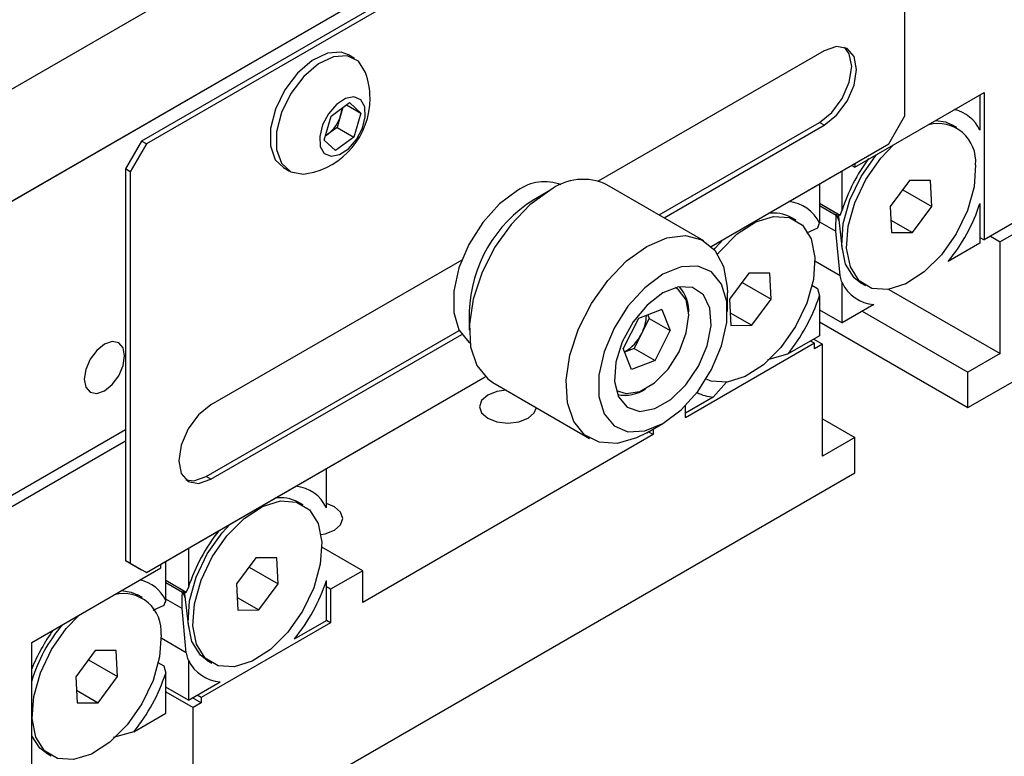
# Model space of a CAD drawing. Units: millimetres. Extents: x 5 to 404, y 4 to 204.
# Drawn here: x 241 to 261, y 104 to 119 of the extents above; entities that cross this region are included whole.
import ezdxf

# ---------------------------------------------------------------- set-up
doc = ezdxf.new("R2010")
doc.units = ezdxf.units.MM

msp = doc.modelspace()

# ---------------------------------------------------------------- linework, layer by layer
at = {"color": 7, "linetype": 'Continuous', "lineweight": 30}
for p, q in [((258.7745, 128.4085), (239.9655, 117.5503)), ((260.7791, 127.2327), (238.9554, 114.6341)), ((239.9655, 115.2173), (260.7791, 127.2327)), ((258.9227, 125.85), (243.4337, 116.9084)), ((259.0238, 125.7917), (243.5347, 116.8501)), ((259.3605, 117.4318), (259.3605, 125.5972)), ((257.6769, 118.7929), (252.963, 116.0716)), ((247.8768, 118.6317), (247.7488, 118.7055)), ((258.3166, 116.3626), (261.0104, 117.9177)), ((261.0104, 117.9177), (261.0104, 114.8459)), ((247.3884, 117.4278), (247.7737, 117.7101)), ((247.7737, 117.7101), (248.0112, 117.4917)), ((260.9262, 117.8691), (260.9262, 117.1357)), ((247.636, 117.6092), (247.5871, 117.4435)), ((247.7117, 117.6646), (248.0112, 117.4917)), ((247.2405, 116.9272), (247.3884, 117.4278)), ((247.5871, 117.4435), (247.5132, 117.1932)), ((248.0112, 117.4917), (247.8634, 116.9911)), ((254.2329, 115.366), (257.5759, 117.2959)), ((257.6769, 117.2376), (257.5759, 117.2959)), ((259.0238, 116.8486), (259.3605, 117.4318)), ((247.5132, 117.1932), (247.3205, 117.0521)), ((247.5132, 117.1932), (247.8634, 116.9911)), ((254.3339, 115.3077), (257.6769, 117.2376)), ((260.4407, 117.1917), (260.3397, 117.25)), ((243.4337, 116.9084), (243.097, 116.3252)), ((243.5347, 116.8501), (243.4337, 116.9084)), ((247.478, 116.7088), (247.2405, 116.9272)), ((247.3205, 117.0521), (247.2655, 117.0118)), ((247.8634, 116.9911), (247.478, 116.7088)), ((243.5347, 116.8501), (243.198, 116.2669)), ((255.3202, 114.7106), (259.0238, 116.8486)), ((243.198, 116.2669), (243.097, 116.3252)), ((243.097, 116.3252), (243.097, 108.1598)), ((246.3918, 116.3548), (246.5197, 116.281)), ((255.3202, 114.7106), (258.3166, 116.4404)), ((258.0473, 115.4652), (258.0473, 116.2849)), ((258.2493, 116.4015), (258.3166, 116.3626)), ((258.3166, 116.4404), (258.3166, 116.3626)), ((243.198, 116.2669), (243.198, 108.1014)), ((259.4587, 116.085), (259.0534, 115.5413)), ((259.8936, 116.0858), (259.4587, 116.085)), ((259.9234, 115.5428), (259.8936, 116.0858)), ((263.1991, 116.1094), (261.0104, 114.8459)), ((251.9524, 115.8772), (251.6157, 115.6828)), ((255.1634, 114.8289), (253.1431, 115.9952)), ((257.5759, 116.0127), (257.5759, 115.1974)), ((259.3159, 115.8935), (259.9234, 115.5428)), ((263.1991, 115.8761), (261.3471, 114.807)), ((257.5759, 115.6121), (258.0056, 115.364)), ((257.5759, 115.6121), (257.9191, 115.4139)), ((257.5759, 115.5653), (257.9241, 115.3643)), ((258.0056, 115.364), (258.0473, 115.4652)), ((259.0534, 115.5413), (259.0832, 114.9983)), ((259.5182, 114.9991), (259.9234, 115.5428)), ((260.9262, 115.6084), (260.9262, 114.7779)), ((257.0887, 115.2566), (256.9877, 115.3149)), ((257.9191, 115.4139), (258.0056, 115.364)), ((257.9268, 115.3885), (257.9815, 115.2435)), ((257.965, 115.3874), (258.0507, 114.6376)), ((259.0689, 115.2584), (259.5182, 114.9991)), ((257.5327, 115.0928), (257.3081, 114.9899)), ((257.5759, 115.2232), (257.9191, 115.0251)), ((258.0056, 114.1042), (257.9191, 115.0251)), ((259.0832, 114.9983), (259.5182, 114.9991)), ((260.9262, 114.8945), (261.0104, 114.8459)), ((261.145, 114.9237), (261.3471, 114.807)), ((260.9262, 114.7779), (260.2621, 114.3945)), ((261.3471, 112.474), (261.3471, 114.807)), ((250.1128, 114.4262), (244.8816, 111.4063)), ((257.4831, 114.4059), (258.0056, 114.1042)), ((256.1066, 114.15), (255.7014, 113.6062)), ((256.5416, 114.1507), (256.1066, 114.15)), ((256.5714, 113.6078), (256.5416, 114.1507)), ((255.9639, 113.9584), (256.5714, 113.6078)), ((257.4153, 113.9007), (257.5327, 113.833)), ((257.5327, 113.833), (257.5759, 113.6786)), ((258.0473, 113.1159), (258.0473, 113.955)), ((258.4351, 113.9507), (258.5361, 113.8924)), ((259.0255, 113.8142), (261.3471, 112.474)), ((255.6566, 113.35), (255.6566, 113.7388)), ((255.7014, 113.6062), (255.7312, 113.0632)), ((256.1662, 113.064), (256.5714, 113.6078)), ((257.5759, 113.6786), (257.5759, 112.8438)), ((254.2896, 113.3931), (253.7988, 113.2046)), ((254.2896, 113.3931), (254.4638, 112.9553)), ((258.7147, 113.5012), (258.0473, 113.1159)), ((250.2691, 113.35), (250.2691, 112.9613)), ((253.7988, 113.2046), (253.4822, 112.5785)), ((253.8678, 112.8949), (254.0261, 113.208)), ((253.9971, 113.2808), (254.0261, 113.208)), ((254.0261, 113.208), (254.4638, 112.9553)), ((255.7169, 113.3233), (256.1662, 113.064)), ((257.5759, 113.388), (258.0473, 113.1159)), ((258.4678, 113.3587), (260.6737, 112.0853)), ((255.7312, 113.0632), (256.1662, 113.064)), ((257.5759, 113.1348), (260.6737, 111.3465)), ((244.7806, 109.9093), (250.0601, 112.9571)), ((244.8816, 109.851), (250.1128, 112.8709)), ((253.7095, 112.5818), (253.8678, 112.8949)), ((254.1472, 112.3291), (254.4638, 112.9553)), ((257.5759, 112.8438), (256.9101, 112.4594)), ((260.6737, 111.3465), (263.1991, 112.8044)), ((253.6564, 112.1407), (253.4822, 112.5785)), ((253.7095, 112.5818), (253.5111, 112.5057)), ((253.7095, 112.5818), (254.1472, 112.3291)), ((257.4749, 112.6882), (254.7811, 111.1332)), ((257.4749, 112.6882), (257.3907, 112.7368)), ((257.458, 112.7757), (257.6432, 112.6688)), ((257.4749, 112.5716), (257.4749, 112.6882)), ((257.6432, 112.6688), (257.4749, 112.5716)), ((257.6432, 110.3358), (257.6432, 112.6688)), ((256.9101, 112.4594), (256.4937, 112.3444)), ((261.3471, 112.474), (260.6737, 112.0853)), ((254.1472, 112.3291), (253.6564, 112.1407)), ((243.5347, 107.907), (250.6059, 111.9891)), ((243.8378, 108.0819), (250.6059, 111.9891)), ((260.6737, 111.3465), (260.6737, 112.0853)), ((250.7623, 111.8712), (252.7826, 110.7049)), ((255.6342, 111.8778), (255.3627, 111.5661)), ((255.3627, 111.5661), (254.7811, 111.2304)), ((254.7811, 111.1332), (254.7811, 111.3877)), ((253.9733, 110.8229), (254.3099, 111.0173)), ((257.6432, 111.1133), (258.3166, 110.7246)), ((243.097, 110.8815), (238.9554, 108.4906)), ((254.1077, 110.7833), (248.0468, 107.2844)), ((254.1077, 110.7833), (254.0062, 110.8419)), ((254.1077, 110.9005), (254.1077, 110.7833)), ((258.3166, 110.7246), (257.6432, 110.3358)), ((258.3166, 109.9858), (258.3166, 110.7246)), ((243.097, 110.6482), (238.9554, 108.2573)), ((243.8378, 101.6273), (258.3166, 109.9858)), ((244.8816, 109.851), (244.7806, 109.9093)), ((247.2891, 109.259), (247.2891, 110.0743)), ((246.802, 109.3182), (246.701, 109.3765)), ((244.4102, 108.4124), (244.4102, 107.597)), ((248.0468, 107.9454), (247.1965, 108.4363)), ((243.198, 108.1014), (243.097, 108.1598)), ((243.097, 108.1598), (243.4337, 107.9653)), ((243.198, 108.1014), (243.5347, 107.907)), ((243.8378, 108.0041), (243.8378, 108.0819)), ((243.9388, 107.3206), (243.9388, 108.1402)), ((245.8199, 108.2116), (245.4147, 107.6678)), ((246.2549, 108.2124), (245.8199, 108.2116)), ((246.2847, 107.6694), (246.2549, 108.2124)), ((241.1441, 106.4491), (243.8378, 108.0041)), ((243.5347, 107.907), (243.4337, 107.9653)), ((245.6772, 108.02), (246.2847, 107.6694)), ((248.0468, 107.9454), (247.3733, 107.5567)), ((248.0468, 107.2844), (248.0468, 107.9454)), ((244.367, 107.4924), (243.9388, 107.7396)), ((244.2804, 107.5424), (243.9388, 107.7395)), ((244.2854, 107.4928), (243.9388, 107.6928)), ((245.4147, 107.6678), (245.4445, 107.1248)), ((245.8794, 107.1256), (246.2847, 107.6694)), ((247.2891, 106.9054), (247.2891, 107.7402)), ((243.45, 107.3831), (243.3489, 107.4414)), ((244.2804, 107.5424), (244.367, 107.4924)), ((244.2875, 107.5174), (244.3427, 107.3701)), ((244.3261, 107.516), (244.412, 106.7641)), ((244.367, 107.4924), (244.4102, 107.597)), ((247.3733, 107.5567), (247.2891, 107.6052)), ((247.3733, 107.5567), (247.3733, 106.8568)), ((244.2804, 107.1535), (243.9388, 107.3507)), ((245.4302, 107.3849), (245.8794, 107.1256)), ((243.8972, 107.2194), (243.6702, 107.1153)), ((244.367, 106.2326), (244.2804, 107.1535)), ((245.4445, 107.1248), (245.8794, 107.1256)), ((247.3733, 106.8568), (244.6796, 105.3017)), ((246.6234, 106.521), (247.2891, 106.9054)), ((247.3733, 106.8568), (247.2891, 106.9054)), ((241.1441, 103.3773), (241.1441, 106.4491)), ((244.367, 106.2326), (243.8444, 106.5343)), ((242.4679, 106.2765), (242.0627, 105.7327)), ((242.9029, 106.2773), (242.4679, 106.2765)), ((242.9326, 105.7343), (242.9029, 106.2773)), ((242.3252, 106.085), (242.9326, 105.7343)), ((243.7768, 106.0291), (243.8972, 105.9596)), ((244.4102, 106.0782), (244.4102, 105.2434)), ((244.7964, 106.0773), (244.8974, 106.019)), ((243.8972, 105.9596), (243.9388, 105.8103)), ((243.9388, 104.9712), (243.9388, 105.8103)), ((242.0627, 105.7327), (242.0924, 105.1897)), ((242.5274, 105.1905), (242.9326, 105.7343)), ((244.4102, 105.2434), (245.076, 105.6277)), ((242.0782, 105.4498), (242.5274, 105.1905)), ((244.4102, 105.2434), (243.9388, 105.5155)), ((243.9388, 105.4183), (244.5112, 105.0879)), ((242.0924, 105.1897), (242.5274, 105.1905)), ((244.6796, 105.185), (244.4944, 105.292)), ((244.6796, 105.185), (244.5112, 105.0879)), ((244.6796, 105.3017), (244.5954, 105.3503)), ((244.6796, 105.3017), (244.6796, 105.185)), ((243.2714, 104.5859), (243.9388, 104.9712)), ((244.5112, 102.7549), (244.5112, 105.0879)), ((243.2714, 104.5859), (242.8446, 104.4621)), ((241.4443, 104.1422), (241.5454, 104.0839))]:
    msp.add_line(p, q, dxfattribs=at)
at = {"color": 7, "linetype": 'Continuous', "lineweight": 30, "flags": 128}
for points in [[(247.7488, 118.7055), (247.5986, 118.7603), (247.3098, 118.7416), (246.9951, 118.5916), (246.6886, 118.3265), (246.4234, 117.9752), (246.2283, 117.5757), (246.1244, 117.1712), (246.1231, 116.8056), (246.2244, 116.5186), (246.3918, 116.3548)], [(257.5759, 117.2959), (257.8336, 117.5038), (258.0521, 117.7985), (258.198, 118.1351), (258.2493, 118.4623), (258.198, 118.7303), (258.0998, 118.8645)], [(257.6769, 117.2376), (257.9346, 117.4455), (258.1531, 117.7402), (258.2991, 118.0768), (258.3503, 118.404), (258.2991, 118.672), (258.1531, 118.84), (257.9346, 118.8825), (257.6769, 118.7929)], [(248.1053, 118.3418), (247.958, 118.5718), (247.7265, 118.6864), (247.4378, 118.6677), (247.1231, 118.5177), (246.8165, 118.2527), (246.5513, 117.9014), (246.3562, 117.5018), (246.2524, 117.0974), (246.251, 116.7318), (246.3523, 116.4447), (246.5453, 116.2673), (246.809, 116.2187), (246.885, 116.228)], [(248.0058, 117.7672), (247.8647, 117.8279), (247.6873, 117.7944), (247.5005, 117.6719), (247.3328, 117.479), (247.2097, 117.245), (247.15, 117.0056), (247.1627, 116.7973), (247.246, 116.6517), (247.387, 116.591), (247.5645, 116.6245), (247.7513, 116.747), (247.919, 116.9399), (248.042, 117.1739), (248.1017, 117.4133), (248.089, 117.6216), (248.0058, 117.7672)], [(260.008, 117.339), (260.2054, 117.3082), (260.3397, 117.25)], [(247.2674, 117.0181), (247.2766, 117.0233), (247.3205, 117.0521)], [(260.8328, 116.4134), (260.8015, 115.9541), (260.6639, 115.4615), (260.4311, 114.9754), (260.1219, 114.5352), (259.7614, 114.1766), (259.3787, 113.9286), (259.005, 113.8113), (258.6704, 113.8342), (258.4021, 113.9955), (258.2218, 114.2821), (258.1441, 114.6707), (258.1753, 115.13), (258.3129, 115.6226), (258.5457, 116.1087), (258.8549, 116.5489), (259.1231, 116.8282)], [(258.4351, 113.9507), (258.3011, 114.0538), (258.1208, 114.3404), (258.0431, 114.729), (258.0743, 115.1883), (258.2119, 115.6809), (258.4447, 116.167), (258.7539, 116.6072), (258.7668, 116.6225)], [(251.2793, 115.8773), (250.8998, 115.5952), (250.5511, 115.21), (250.2614, 114.7528), (250.0541, 114.2608), (249.9461, 113.7737), (249.9461, 113.331), (250.0541, 112.9686), (250.2614, 112.7158), (250.2857, 112.6983)], [(251.9527, 115.8773), (251.534, 115.5745), (251.1416, 115.1686), (250.8002, 114.6851), (250.5312, 114.1543), (250.3515, 113.6096), (250.2724, 113.0853), (250.2989, 112.6142), (250.4293, 112.226), (250.6555, 111.9451), (250.7623, 111.8712)], [(255.4513, 114.5506), (255.5029, 114.6138), (255.8634, 114.9724), (256.2461, 115.2204), (256.6198, 115.3377), (256.9544, 115.3148), (257.2227, 115.1535), (257.403, 114.8669), (257.4807, 114.4783)], [(253.973, 114.711), (254.3917, 114.8917), (254.7841, 114.9388), (255.1255, 114.8494), (255.3945, 114.6292), (255.5742, 114.292), (255.6533, 113.859), (255.6566, 113.7388)], [(255.3804, 114.6462), (255.4019, 114.6721), (255.5669, 114.853)], [(253.9733, 110.8229), (253.762, 110.7163), (253.3532, 110.6015), (252.9834, 110.6228), (252.6758, 110.7788), (252.4496, 111.0597), (252.3192, 111.4479), (252.2927, 111.919), (252.3718, 112.4433), (252.5515, 112.988), (252.8205, 113.5188), (253.1619, 114.0023), (253.5543, 114.4082), (253.973, 114.711), (253.973, 114.711)], [(257.4807, 114.4783), (257.4495, 114.019), (257.3119, 113.5264), (257.0791, 113.0403), (256.7699, 112.6001), (256.4094, 112.2415), (256.0267, 111.9935), (255.653, 111.8762), (255.3184, 111.8991), (255.2136, 111.9413)], [(254.3097, 114.1278), (253.9303, 113.8458), (253.5815, 113.4606), (253.2918, 113.0034), (253.0846, 112.5113), (252.9765, 112.0242), (252.9765, 111.5815), (253.0846, 111.2191), (253.2918, 110.9664), (253.5815, 110.8437), (253.9303, 110.8611), (254.3097, 111.0172), (254.6892, 111.2992), (255.0379, 111.6845), (255.3276, 112.1416), (255.5349, 112.6337), (255.6429, 113.1208), (255.6429, 113.5635), (255.5349, 113.9259), (255.3276, 114.1786), (255.0379, 114.3013), (254.6892, 114.2839), (254.3097, 114.1278)], [(254.3097, 113.739), (253.9817, 113.4864), (253.6893, 113.1348), (253.464, 112.7223), (253.3305, 112.2936), (253.303, 111.895), (253.3846, 111.5699), (253.5665, 111.3534), (253.8289, 111.2691), (254.1434, 111.3259), (254.476, 111.5179), (254.7905, 111.8242), (255.0529, 112.2115), (255.2348, 112.638), (255.3164, 113.0573), (255.289, 113.4242), (255.1554, 113.6987), (254.9302, 113.8512), (254.6377, 113.8651), (254.3097, 113.739)], [(254.6484, 112.5136), (254.7982, 112.9056), (254.8484, 113.2809), (254.7931, 113.5942), (254.6388, 113.8077), (254.5714, 113.8502)], [(242.2384, 111.9412), (242.2704, 111.7737), (242.3617, 111.6687), (242.4982, 111.6421), (242.6593, 111.6981), (242.8204, 111.8281), (242.9569, 112.0123), (243.0481, 112.2226), (243.0802, 112.4271), (243.0481, 112.5946), (242.9569, 112.6997), (242.8204, 112.7262), (242.6593, 112.6702), (242.4982, 112.5402), (242.3617, 112.356), (242.2704, 112.1457), (242.2384, 111.9412)], [(253.3341, 111.7069), (253.5418, 111.6381), (253.8284, 111.6863), (254.1324, 111.8648), (254.4172, 112.1522), (254.6484, 112.5136)], [(251.0424, 111.7095), (250.8494, 111.6839), (250.6563, 111.6094), (250.5273, 111.4979), (250.482, 111.3664), (250.5273, 111.235), (250.6563, 111.1235)], [(244.8816, 111.4063), (244.6239, 111.1984), (244.4054, 110.9037), (244.2594, 110.5671), (244.2082, 110.2399), (244.2594, 109.9719), (244.4054, 109.8039), (244.6239, 109.7614), (244.8816, 109.851)], [(250.6563, 111.1235), (250.8494, 111.049), (251.0772, 111.0228), (251.305, 111.049), (251.4981, 111.1235), (251.6271, 111.235), (251.6714, 111.3463)], [(244.3576, 109.8377), (244.5229, 109.8198), (244.7806, 109.9093)], [(247.194, 108.5399), (247.1628, 108.0806), (247.0252, 107.588), (246.7924, 107.1019), (246.4832, 106.6617), (246.1226, 106.3031), (245.74, 106.0551), (245.3662, 105.9378), (245.0317, 105.9607), (244.7633, 106.122), (244.583, 106.4086), (244.5053, 106.7972), (244.5366, 107.2565), (244.6742, 107.7491), (244.907, 108.2352), (245.2162, 108.6754), (245.5767, 109.034), (245.9594, 109.282), (246.3331, 109.3993), (246.6677, 109.3764), (246.936, 109.2151), (247.1163, 108.9285), (247.194, 108.5399)], [(247.1768, 108.6999), (247.2644, 108.7164), (247.4575, 108.7909), (247.5865, 108.9024), (247.6318, 109.0339), (247.5865, 109.1654), (247.4575, 109.2768), (247.2891, 109.345)], [(244.7964, 106.0773), (244.6623, 106.1803), (244.482, 106.4669), (244.4043, 106.8556), (244.4355, 107.3148), (244.5731, 107.8074), (244.806, 108.2935), (245.1152, 108.7337), (245.2801, 108.9146)], [(243.0172, 107.5304), (243.2147, 107.4996), (243.3489, 107.4414)], [(243.842, 106.6048), (243.8108, 106.1456), (243.6732, 105.6529), (243.4404, 105.1668), (243.1311, 104.7266), (242.7706, 104.368), (242.388, 104.12), (242.0142, 104.0027), (241.6796, 104.0257), (241.4113, 104.1869), (241.231, 104.4735), (241.1533, 104.8622), (241.1845, 105.3214), (241.3221, 105.814), (241.555, 106.3001), (241.8642, 106.7403), (242.1323, 107.0196)], [(241.4443, 104.1422), (241.3103, 104.2453), (241.1441, 104.497)]]:
    msp.add_lwpolyline(points, dxfattribs=at)
at = {"color": 7, "linetype": 'Continuous', "lineweight": 30}
for centre, radius, start, end in [((246.6045, 117.7991), 1.5959, 0, 19.87995), ((246.6045, 117.7991), 1.5959, 280.12543, 0), ((247.0249, 117.6149), 0.5878, 343.0511, 357.745), ((260.2141, 116.7949), 0.7895, 25.57723, 76.66848), ((246.8488, 117.6599), 0.7693, 307.81451, 343.66602), ((260.0486, 116.4868), 0.7876, 354.64839, 104.3221), ((261.6441, 114.2982), 3.7815, 143.52795, 162.02408), ((252.6442, 114.9631), 1.1463, 64.20553, 127.10493), ((251.8416, 115.0987), 0.9604, 68.82864, 125.83888), ((253.1387, 113.2485), 2.8714, 122.02647, 177.97353), ((256.8614, 114.8583), 0.7908, 25.38503, 84.34335), ((257.3192, 116.793), 3.7965, 320.81962, 341.81912), ((256.6302, 114.647), 0.7576, 61.84504, 99.59795), ((254.0539, 113.3525), 0.7958, 356.28012, 40.44733), ((258.7644, 114.292), 0.7924, 205.17302, 266.40568), ((253.9681, 114.8574), 3.7955, 320.81783, 341.90546), ((253.1303, 113.289), 0.8362, 331.87798, 358.6219), ((253.0817, 113.2632), 0.8681, 299.57218, 334.89372), ((253.52, 112.3377), 0.7336, 257.57015, 305.71316), ((255.4099, 112.3578), 0.7931, 240.82187, 266.58572), ((246.5747, 108.9199), 0.7908, 25.38503, 84.34335), ((246.3435, 108.7086), 0.7576, 61.84504, 99.59795), ((248.0196, 106.4174), 3.7973, 141.52682, 161.902), ((243.2227, 106.985), 0.7909, 25.10418, 76.64172), ((243.6813, 108.919), 3.7955, 320.81783, 341.90546), ((243.0578, 106.6783), 0.7876, 354.64839, 104.3221), ((244.2127, 104.7448), 3.1966, 139.66226, 163.72968), ((244.6983, 104.4634), 3.8332, 144.18452, 158.00686), ((245.1254, 106.418), 0.7918, 205.41258, 266.41999), ((240.3302, 106.9834), 3.7945, 320.81599, 341.99233)]:
    msp.add_arc(centre, radius, start, end, dxfattribs=at)
for points, knots in [([(257.9191, 115.0251), (257.9194, 115.0558), (257.9207, 115.1689), (257.9227, 115.2819), (257.9241, 115.3643)], [0, 0, 0, 0, 0.2715704, 1, 1, 1, 1]), ([(257.5759, 115.1974), (257.5728, 115.1905), (257.5575, 115.1565), (257.5437, 115.1211), (257.5327, 115.0928)], [0, 0, 0, 0, 0.2030916, 1, 1, 1, 1]), ([(258.0473, 113.955), (258.0444, 113.9646), (258.0297, 114.0145), (258.0164, 114.0641), (258.0056, 114.1042)], [0, 0, 0, 0, 0.1932826, 1, 1, 1, 1]), ([(244.2804, 107.1535), (244.2812, 107.2233), (244.2825, 107.3364), (244.2846, 107.4494), (244.2854, 107.4928)], [0, 0, 0, 0, 0.6168183, 1, 1, 1, 1]), ([(243.9388, 107.3206), (243.936, 107.3142), (243.9213, 107.2813), (243.9079, 107.2471), (243.8972, 107.2194)], [0, 0, 0, 0, 0.1932826, 1, 1, 1, 1]), ([(244.4102, 106.0782), (244.4071, 106.0887), (244.3918, 106.1402), (244.378, 106.1917), (244.367, 106.2326)], [0, 0, 0, 0, 0.2030916, 1, 1, 1, 1])]:
    msp.add_open_spline(points, degree=3, knots=knots, dxfattribs=at)

doc.saveas('drawing.dxf')
